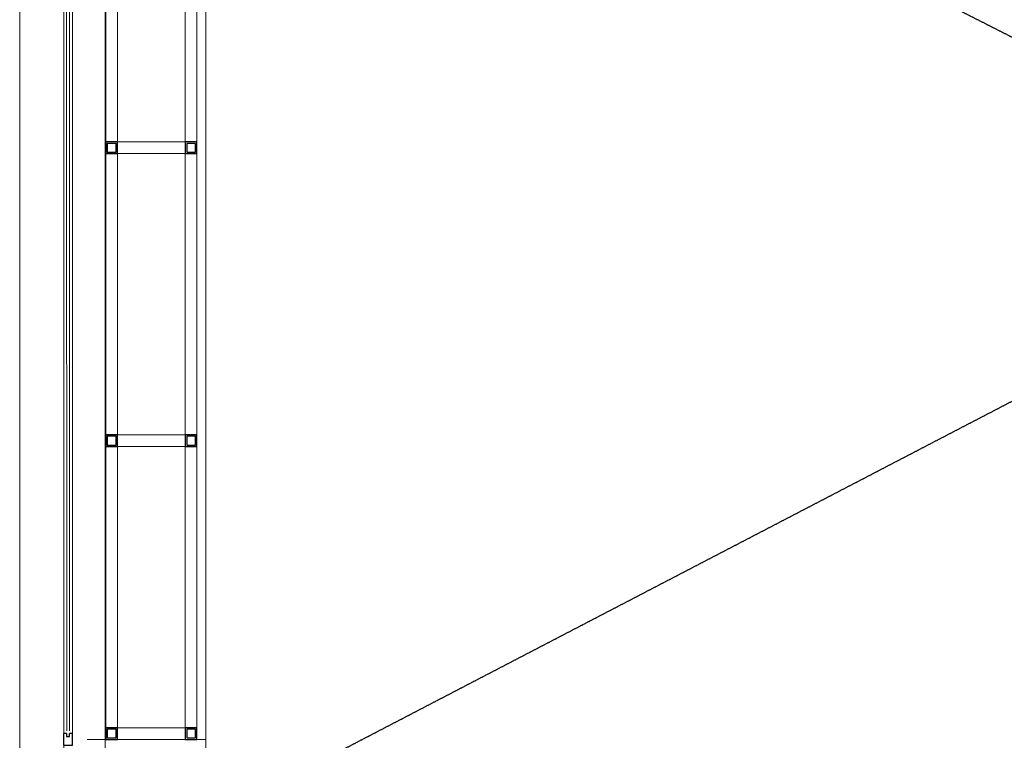
# Model space of a CAD drawing. Units: millimetres. Extents: x -138795 to 18426, y -30820 to 50146.
# Drawn here: x 8298 to 11661, y -27856 to -25396 of the extents above; entities that cross this region are included whole.
import ezdxf

# ---------------------------------------------------------------- set-up
doc = ezdxf.new("R2010")
doc.units = ezdxf.units.MM
doc.header["$LTSCALE"] = 5
doc.header["$MEASUREMENT"] = 0
for name, pattern in [('First Base Plan$0$ACAD_ISO02W100', [15, 12, -3]), ('First Base Plan$0$First Base Plan$0$ACAD_ISO02W100', [15, 12, -3]), ('First Base Plan$1$$0$HIDDEN', [0.375, 0.25, -0.125]), ('First Base Plan$1$DASHED2', [0.375, 0.25, -0.125])]:
    doc.linetypes.add(name, pattern=pattern)
for name, color, linetype, lineweight in [('A-SYMBOL', 1, 'Continuous', 9), ('First Base Plan$1$Head Above', 53, 'First Base Plan$1$DASHED2', 5), ('Z G- TECH DETAIL', 9, 'Continuous', 30), ('Z GLASS PARTITION', 150, 'Continuous', 18), ('Z GLASS PARTITION OUTLINE', 9, 'Continuous', 13), ('Z WOODEN BOX 25 X 25', 33, 'Continuous', 20)]:
    doc.layers.add(name, color=color, linetype=linetype, lineweight=lineweight)
doc.layers.add('First Base Plan$0$First Base Plan$0$A - HIDDEN', color=1, linetype='First Base Plan$0$First Base Plan$0$ACAD_ISO02W100')
doc.layers.add('Ground Base Plan$0$WALL-CAVI-A-ICONIC', color=12, linetype='Continuous')

# ---------------------------------------------------------------- blocks, each defined once
blk = doc.blocks.new('Ground Base Plan$0$steel mullion')
at = {"layer": 'Ground Base Plan$0$WALL-CAVI-A-ICONIC'}
for p, q in [((8.1612, 7.7238), (8.1212, 7.7238)), ((8.1212, 7.7238), (8.1212, 7.6838)), ((8.1562, 7.7188), (8.1262, 7.7188)), ((8.1262, 7.7188), (8.1262, 7.6888)), ((8.1562, 7.6888), (8.1562, 7.7188)), ((8.1612, 7.6838), (8.1612, 7.7238)), ((8.1212, 7.6838), (8.1612, 7.6838)), ((8.1262, 7.6888), (8.1562, 7.6888))]:
    blk.add_line(p, q, dxfattribs=at)

msp = doc.modelspace()

# ---------------------------------------------------------------- linework, layer by layer
at = {"layer": 'A-SYMBOL'}
for p, q in [((8592.6, -27813), (8592.6, -24006.1)), ((8632.6, -24006.1), (8632.6, -27813)), ((8863.9, -27813), (8863.9, -24006.1)), ((8903.9, -24006.1), (8903.9, -27813)), ((8632.6, -25813), (8863.9, -25813)), ((8863.9, -25853), (8632.6, -25853)), ((8632.6, -26813), (8863.9, -26813)), ((8863.9, -26853), (8632.6, -26853)), ((8632.6, -27813), (8863.9, -27813)), ((8863.9, -27853), (8632.6, -27853))]:
    msp.add_line(p, q, dxfattribs=at)
at = {"layer": 'First Base Plan$0$First Base Plan$0$A - HIDDEN', "linetype": 'First Base Plan$0$ACAD_ISO02W100', "ltscale": 0.03}
for p, q in [((8590.8, -23882.6), (17129.7, -28219)), ((8924.2, -28136.1), (17099.7, -23882.1))]:
    msp.add_line(p, q, dxfattribs=at)
at = {"layer": 'First Base Plan$1$Head Above', "color": 18, "linetype": 'First Base Plan$1$$0$HIDDEN', "true_color": 0x000000}
for p, q in [((8590.2, -23760.6), (8590.7, -28213.4)), ((8298.3, -23777.6), (8299.4, -28309.2)), ((8448.4, -23896.2), (8449.4, -28309.1))]:
    msp.add_line(p, q, dxfattribs=at)
at = {"layer": 'Z G- TECH DETAIL', "color": 8}
for points in [[(8458.4, -27833), (8448.5, -27833), (8448.5, -27872.9), (8478.4, -27872.9), (8478.4, -27833), (8468.4, -27833)], [(8458.4, -27833), (8458.4, -27843), (8468.4, -27843), (8468.4, -27833)]]:
    msp.add_lwpolyline(points, dxfattribs=at)
at = {"layer": 'Z GLASS PARTITION'}
for p, q in [((8458.7, -23926.1), (8458.8, -27823)), ((8468.6, -23936.1), (8468.4, -27823))]:
    msp.add_line(p, q, dxfattribs=at)
at = {"layer": 'Z GLASS PARTITION OUTLINE', "color": 8, "ltscale": 200}
for p, q in [((8478.6, -23896.2), (8478.4, -27852.9)), ((8448.8, -23936.1), (8448.8, -27852.9))]:
    msp.add_line(p, q, dxfattribs=at)
at = {"layer": 'Z WOODEN BOX 25 X 25'}
for p, q in [((8528.4, -27852.9), (8925.8, -27853)), ((8934.4, -28059.4), (8934.4, -27853))]:
    msp.add_line(p, q, dxfattribs=at)
msp.add_lwpolyline([(8934.4, -23965.6), (8903.9, -23965.6), (8903.9, -27853), (8934.4, -27853)], close=True, dxfattribs=at)

# ---------------------------------------------------------------- block references
at = {"layer": 'A-SYMBOL', "xscale": 1000.000000000001, "yscale": 1000.000000000001, "zscale": 1000.000000000001, "rotation": 90}
for p in [(16316.3, -33974.2), (16587.7, -33974.2), (16316.3, -34974.2), (16587.7, -34974.2), (16316.3, -35974.2), (16587.7, -35974.2)]:
    msp.add_blockref('Ground Base Plan$0$steel mullion', p, dxfattribs=at)

doc.saveas('drawing.dxf')
